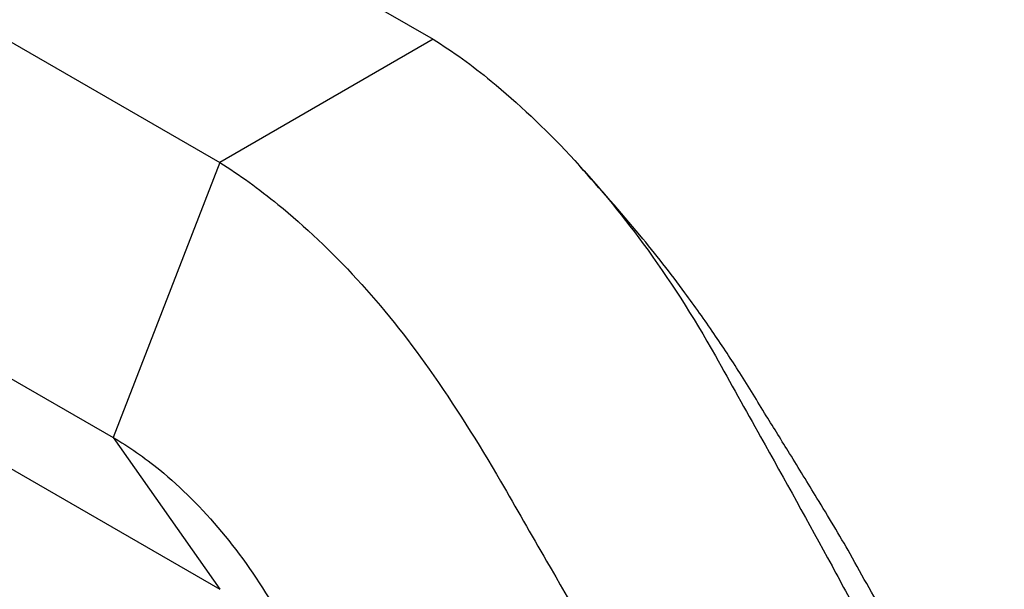
# Model space of a CAD drawing. Units: millimetres. Extents: x 3 to 2496, y 5 to 2495.
# Drawn here: x 495 to 540, y 1734 to 1761 of the extents above; entities that cross this region are included whole.
import ezdxf

# ---------------------------------------------------------------- set-up
doc = ezdxf.new("R2010")
doc.units = ezdxf.units.MM

msp = doc.modelspace()

# ---------------------------------------------------------------- linework, layer by layer
at = {"color": 7, "linetype": 'Continuous', "lineweight": 25}
for p, q in [((447.455, 1798.079), (513.772, 1759.795)), ((437.555, 1792.364), (503.873, 1754.08)), ((432.606, 1779.606), (498.923, 1741.322)), ((437.555, 1772.564), (503.873, 1734.28)), ((513.772, 1759.795), (503.873, 1754.08)), ((503.873, 1754.08), (498.923, 1741.322)), ((498.923, 1741.322), (503.873, 1734.28))]:
    msp.add_line(p, q, dxfattribs=at)
for points, knots in [([(513.772, 1759.795), (514.682, 1759.23), (515.583, 1758.579), (518.962, 1755.8), (521.359, 1753.236), (524.711, 1748.68), (525.836, 1746.937), (527.558, 1743.857), (528.257, 1742.607), (530.072, 1739.363), (531.177, 1737.364), (532.511, 1734.924), (533.327, 1733.327), (534.349, 1731.872), (535.34, 1730.751), (536.356, 1729.628), (537.29, 1728.339), (538.338, 1726.466), (538.743, 1725.741), (539.148, 1725.016)], [0, 0, 0, 0, 0.087286, 0.087286, 0.335596, 0.335596, 0.474253, 0.474253, 0.569003, 0.569003, 0.720154, 0.720154, 0.753497, 0.838801, 0.838801, 0.858008, 0.945075, 0.945075, 1, 1, 1, 1]), ([(503.873, 1754.08), (504.781, 1753.506), (505.683, 1752.855), (509.09, 1750.085), (511.487, 1747.475), (514.746, 1742.837), (515.858, 1741.094), (517.608, 1738.057), (518.319, 1736.825), (520.162, 1733.625), (521.295, 1731.659), (522.678, 1729.258), (523.539, 1727.694), (524.543, 1726.232), (525.489, 1725.06), (526.457, 1723.879), (527.361, 1722.578), (528.425, 1720.731), (528.837, 1720.016), (529.249, 1719.301)], [0, 0, 0, 0, 0.087286, 0.087286, 0.335596, 0.335596, 0.474253, 0.474253, 0.569003, 0.569003, 0.720154, 0.720154, 0.753497, 0.838801, 0.838801, 0.858008, 0.945075, 0.945075, 1, 1, 1, 1]), ([(540.261, 1725.658), (539.41, 1727.043), (537.828, 1729.618), (534.895, 1732.553), (533.234, 1735.783), (531.672, 1738.344), (530.368, 1740.482), (529.164, 1742.416), (528.025, 1744.286), (526.773, 1746.197), (525.244, 1748.339), (523.23, 1750.93), (521.517, 1752.846), (520.569, 1753.906)], [0, 0, 0, 0, 0.138376, 0.257316, 0.360142, 0.446448, 0.515829, 0.575157, 0.642793, 0.706332, 0.774681, 0.875386, 1, 1, 1, 1]), ([(498.923, 1741.322), (499.655, 1740.9), (500.379, 1740.395), (503.091, 1738.177), (504.951, 1735.954), (507.245, 1731.982), (508.067, 1730.558), (509.45, 1728.162), (510.012, 1727.19), (511.469, 1724.665), (512.365, 1723.114), (513.458, 1721.22), (514.162, 1720.002), (514.865, 1718.784), (515.484, 1717.711), (516.114, 1716.62), (516.744, 1715.529), (517.586, 1714.071), (517.911, 1713.507), (518.237, 1712.943)], [0, 0, 0, 0, 0.087286, 0.087286, 0.335596, 0.335596, 0.474253, 0.474253, 0.569003, 0.569003, 0.720154, 0.720154, 0.753497, 0.838801, 0.838801, 0.858008, 0.945075, 0.945075, 1, 1, 1, 1])]:
    msp.add_open_spline(points, degree=3, knots=knots, dxfattribs=at)

doc.saveas('drawing.dxf')
